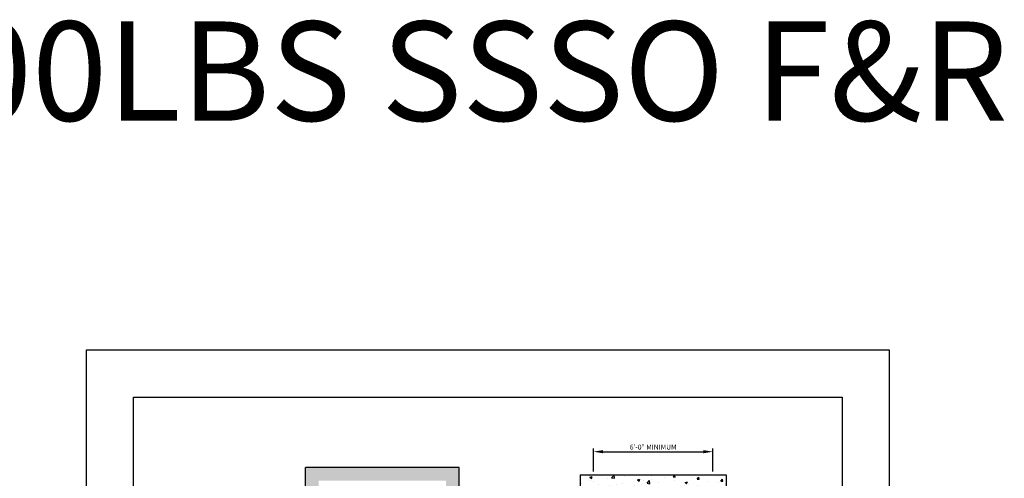
# Model space of a CAD drawing. Units: inches. Extents: x 12 to 606, y 43 to 456.
# Drawn here: x 309 to 606, y 318 to 456 of the extents above; entities that cross this region are included whole.
import ezdxf
from ezdxf.enums import TextEntityAlignment as Align

# ---------------------------------------------------------------- set-up
doc = ezdxf.new("R2010")
doc.units = ezdxf.units.IN
doc.header["$LTSCALE"] = 16
doc.header["$MEASUREMENT"] = 0
for name, color, linetype in [('BUILDING WALLS', 7, 'Continuous'), ('DIM', 5, 'Continuous'), ('OBJECT', 7, 'Continuous'), ('TITLE BLOCK', 6, 'Continuous')]:
    doc.layers.add(name, color=color, linetype=linetype)
doc.styles.get("Standard").update_dxf_attribs({"font": 'ARSimp.shx'})
doc.dimstyles.new('AES', dxfattribs={"dimscale": 16, "dimtxt": 0.09375, "dimasz": 0.18, "dimexe": 0.0625, "dimexo": 0.0625, "dimgap": 0.03125, "dimtad": 1, "dimdec": 5, "dimrnd": 0.03125, "dimzin": 3, "dimdsep": 46, "dimlunit": 4, "dimtxsty": 'Standard', "dimcen": 0.09375, "dimclrd": 256, "dimclre": 256, "dimclrt": 3, "dimadec": 0, "dimazin": 0, "dimtfac": 1.5, "dimtdec": 5, "dimtmove": 2, "dimatfit": 0, "dimfxl": 1, "dimfrac": 2, "dimtolj": 1, "dimtzin": 3, "dimarcsym": 0})

# ---------------------------------------------------------------- blocks, each defined once
blk = doc.blocks.new('*D8499')
at = {"layer": 'Defpoints', "color": 0}
for p in [(517.75, 326.01), (481.75, 318.99), (517.75, 318.99)]:
    blk.add_point(p, dxfattribs=at)
at = {"layer": 'DIM', "lineweight": -2}
for p, q in [((481.75, 319.99), (481.75, 327.01)), ((517.75, 319.99), (517.75, 327.01)), ((484.63, 326.01), (514.87, 326.01))]:
    blk.add_line(p, q, dxfattribs=at)
at = {"layer": 'DIM'}
for points in [[(484.63, 326.49), (484.63, 325.53), (481.75, 326.01)], [(514.87, 325.53), (514.87, 326.49), (517.75, 326.01)]]:
    blk.add_solid(points, dxfattribs=at)
at = {"layer": 'DIM', "color": 3, "insert": (499.75, 327.4), "char_height": 1.5, "attachment_point": 5}
blk.add_mtext('\\A1;6\'-0" MINIMUM', dxfattribs=at)

msp = doc.modelspace()

# ---------------------------------------------------------------- hatches: boundary and pattern name
at = {"layer": 'OBJECT'}
h = msp.add_hatch(dxfattribs=at)
h.set_pattern_fill('AR-CONC', color=256, style=0)
h.set_pattern_definition([(50, (0, 0), (7.1726, -0.62752), [0.75, -8.25]), (355, (0, 0), (-1.38751, 7.52192), [0.6, -6.6]), (100.4514, (0.598, -0.052), (5.78509, 6.894395), [0.6374, -7.01142]), (46.1842, (0, 2), (10.67241, -1.65519), [1.125, -12.375]), (96.6356, (0.889, 1.862), (9.34663, 9.74118), [0.9561, -10.51713]), (351.1842, (0, 2), (9.34662, 9.74119), [0.9, -9.9]), (21, (1, 1.5), (5.96907, -4.02619), [0.75, -8.25]), (326, (1, 1.5), (2.43315, 7.2515), [0.6, -6.6]), (71.4514, (1.4974, 1.1645), (8.40223, 3.225305), [0.6374, -7.01142]), (37.5, (0, 0), (0.121599, 3.328939), [0, -6.52, 0, -6.7, 0, -6.625]), (7.5, (0, 0), (2.630695, 3.944117), [0, -3.82, 0, -6.37, 0, -2.525]), (-32.5, (-2.23, 0), (5.338224, -0.225549), [0, -2.5, 0, -7.8, 0, -10.35]), (-42.5, (-3.23, 0), (5.83186, 1.00105), [0, -3.25, 0, -5.18, 0, -7.35])])
h.paths.add_polyline_path([(441.2065261, 317.211886), (441.2065261, 321.211886), (394.8190261, 321.211886), (394.8190261, 317.211886), (415.7707545, 317.211886), (418.0127761, 317.211886), (420.2547977, 317.211886)])
h.paths.add_polyline_path([(398.8315261, 282.7278428), (398.8315261, 317.211886), (394.8190261, 317.211886), (394.8190261, 282.7278428)])
h.paths.add_polyline_path([(441.2065261, 282.7278428), (441.2065261, 317.211886), (437.1940261, 317.211886), (437.1940261, 282.7278428)])
h.paths.add_polyline_path([(398.8315261, 235.8278428), (398.8315261, 237.3528428), (399.3312761, 237.3528428), (399.3312761, 237.4113428), (399.3747761, 237.4548428), (399.5812761, 237.4548428), (399.5812761, 237.5408428), (399.3747761, 237.5408428), (399.3312761, 237.5843428), (399.3312761, 237.6498428), (399.2377761, 237.6498428), (399.2377761, 237.7278428), (389.8315261, 237.7278428), (389.8315261, 235.8278428)])
h.paths.add_polyline_path([(398.8315261, 224.7778428), (398.8315261, 235.8278428), (394.8190261, 235.8278428), (394.8190261, 196.6479497), (395.1579767, 196.6479497), (395.9916264, 199.7591727), (397.6589258, 193.5367266), (398.4925755, 196.6479497), (398.8315261, 196.6479497)])
h.paths.add_polyline_path([(446.1940261, 235.8278428), (446.1940261, 237.7278428), (436.7877761, 237.7278428), (436.7877761, 237.6498428), (436.6942761, 237.6498428), (436.6942761, 237.5843428), (436.6507761, 237.5408428), (436.4442761, 237.5408428), (436.4442761, 237.4548428), (436.6507761, 237.4548428), (436.6942761, 237.4113428), (436.6942761, 237.3528428), (437.1940261, 237.3528428), (437.1940261, 235.8278428)])
h.paths.add_polyline_path([(441.2065261, 196.6479497), (441.2065261, 235.8278428), (437.1940261, 235.8278428), (437.1940261, 224.7778428), (437.1940261, 196.6479497), (437.5329767, 196.6479497), (438.3666264, 193.5367266), (440.0339258, 199.7591727), (440.8675755, 196.6479497)])
h.paths.add_polyline_path([(398.8315261, 186.7942443), (398.8315261, 191.7166198), (398.4925755, 191.7166198), (397.6589258, 188.6053968), (395.9916264, 194.8278428), (395.1579767, 191.7166198), (394.8190261, 191.7166198), (394.8190261, 186.7942443)])
h.paths.add_polyline_path([(441.2065261, 186.7942443), (441.2065261, 191.7166198), (440.8675755, 191.7166198), (440.0339258, 194.8278428), (438.3666264, 188.6053968), (437.5329767, 191.7166198), (437.1940261, 191.7166198), (437.1940261, 186.7942443)])
h.paths.add_polyline_path([(446.1940261, 139.8942443), (446.1940261, 141.7942443), (436.7877761, 141.7942443), (436.7877761, 141.7162443), (436.6942761, 141.7162443), (436.6942761, 141.6507443), (436.6507761, 141.6072443), (436.4442761, 141.6072443), (436.4442761, 141.5212443), (436.6507761, 141.5212443), (436.6942761, 141.4777443), (436.6942761, 141.4192443), (437.1940261, 141.4192443), (437.1940261, 139.8942443)])
h.paths.add_polyline_path([(441.2065261, 117.7942443), (441.2065261, 139.8942443), (437.1940261, 139.8942443), (437.1940261, 117.7942443)])
h.paths.add_polyline_path([(442.6377761, 114.9442443), (442.6377761, 117.7942443), (436.6670843, 117.7942443), (436.6670843, 114.9442443)])
h.paths.add_polyline_path([(427.6452289, 114.9442443), (427.6452289, 117.7942443), (425.2791551, 117.7942443), (425.2791551, 114.9442443)])
h.paths.add_polyline_path([(410.746397, 114.9442443), (410.746397, 117.7942443), (392.8190261, 117.7942443), (392.8190261, 114.9442443)])
h.paths.add_polyline_path([(398.8315261, 117.7942443), (398.8315261, 138.7942443), (398.8315261, 139.8942443), (394.8190261, 139.8942443), (394.8190261, 117.7942443)])
h.paths.add_polyline_path([(398.8315261, 139.8942443), (398.8315261, 141.4192443), (399.3312761, 141.4192443), (399.3312761, 141.4777443), (399.3747761, 141.5212443), (399.5812761, 141.5212443), (399.5812761, 141.6072443), (399.3747761, 141.6072443), (399.3312761, 141.6507443), (399.3312761, 141.7162443), (399.2377761, 141.7162443), (399.2377761, 141.7942443), (389.8315261, 141.7942443), (389.8315261, 139.8942443)])
h = msp.add_hatch(dxfattribs=at)
h.set_pattern_fill('AR-CONC', color=256, style=0)
h.set_pattern_definition([(50, (0, 0), (7.1726, -0.62752), [0.75, -8.25]), (355, (0, 0), (-1.38751, 7.52192), [0.6, -6.6]), (100.4514, (0.598, -0.052), (5.78509, 6.894395), [0.6374, -7.01142]), (46.1842, (0, 2), (10.67241, -1.65519), [1.125, -12.375]), (96.6356, (0.889, 1.862), (9.34663, 9.74118), [0.9561, -10.51713]), (351.1842, (0, 2), (9.34662, 9.74119), [0.9, -9.9]), (21, (1, 1.5), (5.96907, -4.02619), [0.75, -8.25]), (326, (1, 1.5), (2.43315, 7.2515), [0.6, -6.6]), (71.4514, (1.4974, 1.1645), (8.40223, 3.225305), [0.6374, -7.01142]), (37.5, (0, 0), (0.121599, 3.328939), [0, -6.52, 0, -6.7, 0, -6.625]), (7.5, (0, 0), (2.630695, 3.944117), [0, -3.82, 0, -6.37, 0, -2.525]), (327.5, (-2.23, 0), (5.338224, -0.225549), [0, -2.5, 0, -7.8, 0, -10.35]), (317.5, (-3.23, 0), (5.83186, 1.00105), [0, -3.25, 0, -5.18, 0, -7.35])])
h.paths.add_polyline_path([(497.7510526, 268.9901707), (497.7510526, 272.9901707), (481.7510526, 272.9901707), (481.7510526, 314.9901707), (517.7510526, 314.9901707), (517.7510526, 272.9901707), (515.7510526, 272.9901707), (515.7510526, 268.9901707), (521.7510526, 268.9901707), (521.7510526, 318.9901707), (477.7510526, 318.9901707), (477.7510526, 268.9901707)])

# ---------------------------------------------------------------- linework, layer by layer
at = {"layer": 'BUILDING WALLS'}
for p, q in [((441.2065261, 321.211886), (394.8190261, 321.211886)), ((394.8190261, 280.2028428), (394.8190261, 321.211886)), ((441.2065261, 280.2028428), (441.2065261, 321.211886)), ((477.7510526, 318.9901707), (521.7510526, 318.9901707)), ((477.7510526, 318.9901707), (477.7510526, 268.9901707)), ((521.7510526, 318.9901707), (521.7510526, 268.9901707))]:
    msp.add_line(p, q, dxfattribs=at)
at = {"layer": 'Defpoints'}
msp.add_lwpolyline([(328.75, 356.75), (571, 356.75), (571, 43.25), (328.75, 43.25)], close=True, dxfattribs=at)
at = {"layer": 'TITLE BLOCK'}
msp.add_lwpolyline([(343, 342.5), (556.75, 342.5), (556.75, 57.5), (343, 57.5)], close=True, dxfattribs=at)

# ---------------------------------------------------------------- texts
msp.add_text('IN-GROUND 3500LBS SSSO F&R', height=30).set_placement((307.125, 425.9214025), align=Align.CENTER)

# ---------------------------------------------------------------- dimensions: what is measured, and where the dimension line sits
at = {"layer": 'DIM'}
dim = msp.add_linear_dim(base=(517.7510526, 326.0065006), p1=(481.7510526, 318.9901707), p2=(517.7510526, 318.9901707), dimstyle='AES', override={"dimlfac": 2, "dimpost": ' MINIMUM'}, dxfattribs=at)
dim.commit()
dim.dimension.update_dxf_attribs({"geometry": '*D8499', "text_midpoint": (499.7510526, 327.3971256)})

doc.saveas('drawing.dxf')
